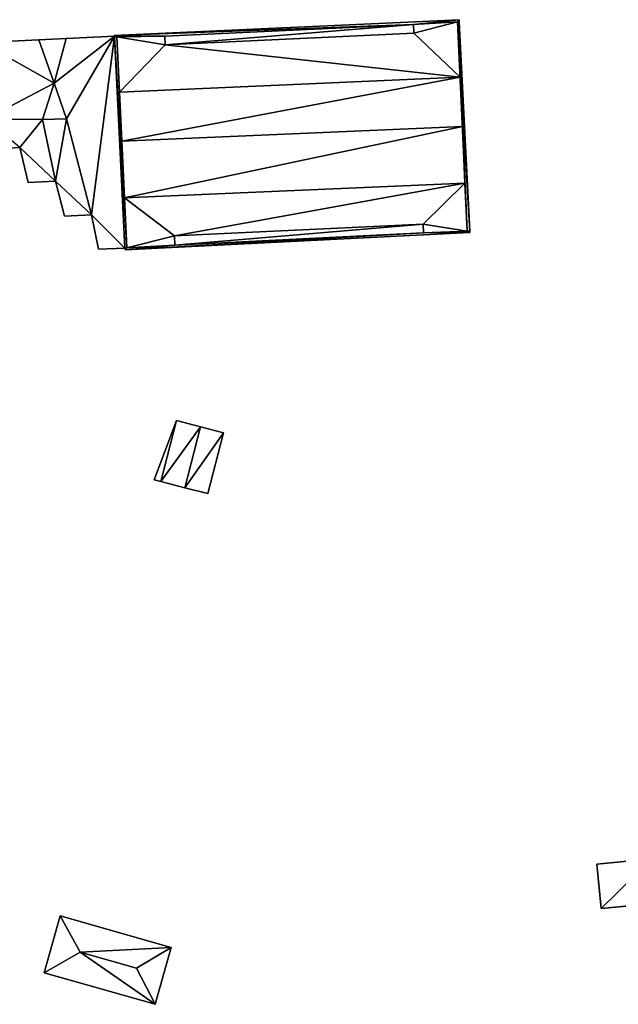
# Model space of a CAD drawing. Extents: x -76892 to -74996, y 139525 to 141412.
# Drawn here: x -76393 to -76315, y 140742 to 140869 of the extents above; entities that cross this region are included whole.
import ezdxf

# ---------------------------------------------------------------- set-up
doc = ezdxf.new("R2010")
doc.units = 0
doc.header["$MEASUREMENT"] = 0
doc.layers.add('Level 45', color=7, linetype='Continuous')
doc.layers.add('Level 47', color=7, linetype='Continuous')

msp = doc.modelspace()

# ---------------------------------------------------------------- linework, layer by layer
at = {"layer": 'Level 45', "color": 8, "linetype": 'Continuous', "lineweight": 30, "invisible_edges": 1}
for points in [[(-76335.839, 140868.866, 10.323), (-76380.358, 140866.84, 17.927), (-76380.358, 140866.84, 8.777)], [(-76380.358, 140866.84, 17.927), (-76335.839, 140868.866, 10.323), (-76335.839, 140868.866, 17.927)], [(-76341.755, 140868.257, 17.44), (-76336.046, 140868.581, 17.927), (-76336.046, 140868.581, 17.44)], [(-76336.046, 140868.581, 17.927), (-76341.755, 140868.257, 17.44), (-76341.755, 140868.257, 17.927)], [(-76341.701, 140867.114, 17.798), (-76341.755, 140868.257, 17.44), (-76341.701, 140867.114, 17.45)], [(-76341.755, 140868.257, 17.44), (-76341.701, 140867.114, 17.798), (-76341.755, 140868.257, 17.927)], [(-76335.826, 140868.594, 17.927), (-76336.046, 140868.581, 18.319), (-76336.046, 140868.581, 17.927)], [(-76336.046, 140868.581, 18.319), (-76335.826, 140868.594, 17.927), (-76335.826, 140868.594, 18.319)], [(-76335.826, 140868.594, 10.323), (-76335.839, 140868.866, 17.927), (-76335.839, 140868.866, 10.323)], [(-76335.839, 140868.866, 17.927), (-76335.826, 140868.594, 10.323), (-76335.826, 140868.594, 17.927)], [(-76334.48, 140841.578, 10.333), (-76335.826, 140868.594, 18.319), (-76335.826, 140868.594, 10.323)], [(-76335.826, 140868.594, 18.319), (-76334.48, 140841.578, 10.333), (-76334.48, 140841.578, 18.319)], [(-76380.354, 140866.756, 8.777), (-76386.591, 140866.445, 12.87), (-76386.591, 140866.445, 8.766)], [(-76386.591, 140866.445, 12.87), (-76380.354, 140866.756, 8.777), (-76380.354, 140866.756, 13.106)], [(-76380.349, 140866.65, 17.927), (-76380.354, 140866.756, 13.106), (-76380.354, 140866.756, 8.777)], [(-76380.354, 140866.756, 13.106), (-76380.349, 140866.65, 17.927), (-76380.349, 140866.65, 18.319)], [(-76380.027, 140866.655, 18.313), (-76380.349, 140866.65, 17.927), (-76380.027, 140866.655, 17.933)], [(-76380.349, 140866.65, 17.927), (-76380.027, 140866.655, 18.313), (-76380.349, 140866.65, 18.319)], [(-76380.027, 140866.655, 17.44), (-76373.833, 140866.746, 17.93), (-76373.833, 140866.746, 17.44)], [(-76373.833, 140866.746, 17.93), (-76380.027, 140866.655, 17.44), (-76380.027, 140866.655, 17.933)], [(-76373.833, 140866.746, 17.44), (-76373.779, 140865.603, 17.785), (-76373.779, 140865.603, 17.45)], [(-76373.779, 140865.603, 17.785), (-76373.833, 140866.746, 17.44), (-76373.833, 140866.746, 17.93)], [(-76373.779, 140865.603, 17.785), (-76341.701, 140867.114, 17.45), (-76373.779, 140865.603, 17.45)], [(-76341.701, 140867.114, 17.45), (-76373.779, 140865.603, 17.785), (-76341.701, 140867.114, 17.798)], [(-76390.102, 140866.271, 12.875), (-76397.482, 140865.903, 9.519), (-76390.102, 140866.271, 8.76)], [(-76397.482, 140865.903, 9.519), (-76390.102, 140866.271, 12.875), (-76397.482, 140865.903, 13.106)], [(-76386.591, 140866.445, 8.766), (-76390.102, 140866.271, 12.875), (-76390.102, 140866.271, 8.76)], [(-76390.102, 140866.271, 12.875), (-76386.591, 140866.445, 8.766), (-76386.591, 140866.445, 12.87)], [(-76396.423, 140852.16, 8.917), (-76392.573, 140852.352, 12.904), (-76392.573, 140852.352, 8.845)], [(-76392.573, 140852.352, 12.904), (-76396.423, 140852.16, 8.917), (-76396.423, 140852.16, 12.896)], [(-76392.573, 140852.352, 8.845), (-76391.488, 140847.85, 12.87), (-76391.488, 140847.85, 8.862)], [(-76391.488, 140847.85, 12.87), (-76392.573, 140852.352, 8.845), (-76392.573, 140852.352, 12.904)], [(-76391.488, 140847.85, 8.862), (-76387.939, 140848.027, 12.87), (-76387.939, 140848.027, 8.856)], [(-76387.939, 140848.027, 12.87), (-76391.488, 140847.85, 8.862), (-76391.488, 140847.85, 12.87)], [(-76386.793, 140843.495, 8.859), (-76387.939, 140848.027, 12.87), (-76386.793, 140843.495, 12.87)], [(-76387.939, 140848.027, 12.87), (-76386.793, 140843.495, 8.859), (-76387.939, 140848.027, 8.856)], [(-76386.793, 140843.495, 12.87), (-76383.312, 140843.668, 8.857), (-76386.793, 140843.495, 8.859)], [(-76383.312, 140843.668, 8.857), (-76386.793, 140843.495, 12.87), (-76383.312, 140843.668, 12.951)], [(-76382.408, 140839.23, 8.989), (-76383.312, 140843.668, 12.951), (-76382.408, 140839.23, 12.939)], [(-76383.312, 140843.668, 12.951), (-76382.408, 140839.23, 8.989), (-76383.312, 140843.668, 8.857)], [(-76340.503, 140842.485, 17.589), (-76372.581, 140840.974, 17.447), (-76340.503, 140842.485, 17.45)], [(-76372.581, 140840.974, 17.447), (-76340.503, 140842.485, 17.589), (-76372.581, 140840.974, 17.592)], [(-76340.449, 140841.342, 17.44), (-76340.503, 140842.485, 17.589), (-76340.503, 140842.485, 17.45)], [(-76340.503, 140842.485, 17.589), (-76340.449, 140841.342, 17.44), (-76340.449, 140841.342, 17.843)], [(-76334.47, 140841.384, 10.333), (-76378.978, 140839.148, 17.843), (-76334.47, 140841.384, 17.843)], [(-76378.978, 140839.148, 17.843), (-76334.47, 140841.384, 10.333), (-76378.978, 140839.148, 8.993)], [(-76334.808, 140841.565, 17.44), (-76340.449, 140841.342, 17.843), (-76340.449, 140841.342, 17.44)], [(-76340.449, 140841.342, 17.843), (-76334.808, 140841.565, 17.44), (-76334.808, 140841.565, 17.843)], [(-76334.808, 140841.565, 17.843), (-76334.48, 140841.578, 18.319), (-76334.48, 140841.578, 17.843)], [(-76334.48, 140841.578, 18.319), (-76334.808, 140841.565, 17.843), (-76334.808, 140841.565, 18.319)], [(-76334.47, 140841.384, 10.333), (-76334.48, 140841.578, 17.843), (-76334.48, 140841.578, 10.333)], [(-76334.48, 140841.578, 17.843), (-76334.47, 140841.384, 10.333), (-76334.47, 140841.384, 17.843)], [(-76372.581, 140840.974, 17.592), (-76372.543, 140839.762, 17.44), (-76372.581, 140840.974, 17.447)], [(-76372.543, 140839.762, 17.44), (-76372.581, 140840.974, 17.592), (-76372.543, 140839.762, 17.843)], [(-76382.408, 140839.23, 12.939), (-76378.991, 140839.4, 8.984), (-76382.408, 140839.23, 8.989)], [(-76378.991, 140839.4, 8.984), (-76382.408, 140839.23, 12.939), (-76378.991, 140839.4, 13.106)], [(-76378.991, 140839.4, 13.106), (-76378.99, 140839.379, 8.985), (-76378.991, 140839.4, 8.984)], [(-76378.99, 140839.379, 8.985), (-76378.991, 140839.4, 13.106), (-76378.99, 140839.379, 17.843)], [(-76378.991, 140839.4, 13.106), (-76378.99, 140839.379, 17.843), (-76378.991, 140839.4, 8.984)], [(-76378.99, 140839.379, 17.843), (-76378.991, 140839.4, 13.106), (-76378.99, 140839.379, 18.319)], [(-76378.99, 140839.379, 17.843), (-76378.744, 140839.405, 18.313), (-76378.744, 140839.405, 17.843)], [(-76378.744, 140839.405, 18.313), (-76378.99, 140839.379, 17.843), (-76378.99, 140839.379, 18.319)], [(-76378.978, 140839.148, 8.993), (-76378.99, 140839.379, 17.843), (-76378.978, 140839.148, 17.843)], [(-76378.99, 140839.379, 17.843), (-76378.978, 140839.148, 8.993), (-76378.99, 140839.379, 8.985)], [(-76372.543, 140839.762, 17.44), (-76378.744, 140839.405, 17.843), (-76378.744, 140839.405, 17.44)], [(-76378.744, 140839.405, 17.843), (-76372.543, 140839.762, 17.44), (-76372.543, 140839.762, 17.843)], [(-76372.329, 140817.126, 9.934), (-76375.197, 140809.492, 12.339), (-76375.197, 140809.492, 9.903)], [(-76375.197, 140809.492, 12.339), (-76372.329, 140817.126, 9.934), (-76372.329, 140817.126, 12.339)], [(-76369.251, 140816.328, 12.336), (-76372.329, 140817.126, 9.934), (-76369.251, 140816.328, 9.755)], [(-76372.329, 140817.126, 9.934), (-76369.251, 140816.328, 12.336), (-76372.329, 140817.126, 12.339)], [(-76366.25, 140815.55, 10.235), (-76369.251, 140816.328, 12.336), (-76369.251, 140816.328, 9.755)], [(-76369.251, 140816.328, 12.336), (-76366.25, 140815.55, 10.235), (-76366.25, 140815.55, 12.185)], [(-76368.286, 140807.7, 10.389), (-76366.25, 140815.55, 12.185), (-76366.25, 140815.55, 10.235)], [(-76366.25, 140815.55, 12.185), (-76368.286, 140807.7, 10.389), (-76368.286, 140807.7, 12.172)], [(-76375.197, 140809.492, 9.903), (-76374.365, 140809.276, 12.339), (-76374.365, 140809.276, 9.888)], [(-76374.365, 140809.276, 12.339), (-76375.197, 140809.492, 9.903), (-76375.197, 140809.492, 12.339)], [(-76371.238, 140808.465, 9.949), (-76374.365, 140809.276, 12.339), (-76371.238, 140808.465, 12.336)], [(-76374.365, 140809.276, 12.339), (-76371.238, 140808.465, 9.949), (-76374.365, 140809.276, 9.888)], [(-76368.286, 140807.7, 10.389), (-76371.238, 140808.465, 12.336), (-76368.286, 140807.7, 12.172)], [(-76371.238, 140808.465, 12.336), (-76368.286, 140807.7, 10.389), (-76371.238, 140808.465, 9.949)], [(-76310.98, 140760.574, 10.668), (-76318.064, 140759.893, 12.603), (-76318.064, 140759.893, 10.447)], [(-76318.064, 140759.893, 12.603), (-76310.98, 140760.574, 10.668), (-76310.98, 140760.574, 14.699)], [(-76318.064, 140759.893, 10.447), (-76317.512, 140754.152, 12.59), (-76317.512, 140754.152, 10.359)], [(-76317.512, 140754.152, 12.59), (-76318.064, 140759.893, 10.447), (-76318.064, 140759.893, 12.603)], [(-76317.512, 140754.152, 12.59), (-76310.427, 140754.833, 10.506), (-76317.512, 140754.152, 10.359)], [(-76310.427, 140754.833, 10.506), (-76317.512, 140754.152, 12.59), (-76310.427, 140754.833, 14.689)], [(-76389.43, 140745.845, 10.192), (-76387.351, 140753.196, 13.412), (-76389.43, 140745.845, 13.408)], [(-76387.351, 140753.196, 13.412), (-76389.43, 140745.845, 10.192), (-76387.351, 140753.196, 10.131)], [(-76373.021, 140749.143, 10.201), (-76387.351, 140753.196, 13.412), (-76387.351, 140753.196, 10.131)], [(-76387.351, 140753.196, 13.412), (-76373.021, 140749.143, 10.201), (-76373.021, 140749.143, 13.412)], [(-76375.1, 140741.792, 13.386), (-76373.021, 140749.143, 10.201), (-76375.1, 140741.792, 10.16)], [(-76373.021, 140749.143, 10.201), (-76375.1, 140741.792, 13.386), (-76373.021, 140749.143, 13.412)], [(-76389.43, 140745.845, 10.192), (-76375.1, 140741.792, 13.386), (-76375.1, 140741.792, 10.16)], [(-76375.1, 140741.792, 13.386), (-76389.43, 140745.845, 10.192), (-76389.43, 140745.845, 13.408)]]:
    msp.add_3dface(points, dxfattribs=at)
at = {"layer": 'Level 45', "color": 8, "linetype": 'Continuous', "lineweight": 30}
for points in [[(-76334.808, 140841.565, 18.319), (-76335.428, 140855.09, 18.043), (-76336.046, 140868.581, 18.319)], [(-76336.046, 140868.581, 17.44), (-76336.046, 140868.581, 18.319), (-76335.718, 140861.434, 17.895)], [(-76335.428, 140855.09, 18.043), (-76335.718, 140861.434, 17.895), (-76336.046, 140868.581, 18.319)], [(-76380.358, 140866.84, 8.777), (-76380.349, 140866.65, 17.927), (-76380.354, 140866.756, 8.777)], [(-76380.349, 140866.65, 17.927), (-76380.358, 140866.84, 8.777), (-76380.358, 140866.84, 17.927)], [(-76380.354, 140866.756, 13.106), (-76380.349, 140866.65, 18.319), (-76378.991, 140839.4, 13.106)], [(-76380.349, 140866.65, 18.319), (-76378.99, 140839.379, 18.319), (-76378.991, 140839.4, 13.106)], [(-76378.744, 140839.405, 18.313), (-76379.393, 140853.185, 18.049), (-76380.027, 140866.655, 18.313)], [(-76380.027, 140866.655, 18.313), (-76379.691, 140859.528, 17.901), (-76379.393, 140853.185, 18.049)], [(-76379.691, 140859.528, 17.901), (-76380.027, 140866.655, 18.313), (-76380.027, 140866.655, 17.44)], [(-76334.808, 140841.565, 18.319), (-76335.092, 140847.766, 17.901), (-76335.428, 140855.09, 18.043)], [(-76379.393, 140853.185, 18.049), (-76379.048, 140845.861, 17.907), (-76378.744, 140839.405, 18.313)], [(-76334.808, 140841.565, 17.44), (-76335.092, 140847.766, 17.901), (-76334.808, 140841.565, 18.319)], [(-76378.744, 140839.405, 17.44), (-76378.744, 140839.405, 18.313), (-76379.048, 140845.861, 17.907)]]:
    msp.add_3dface(points, dxfattribs=at)
at = {"layer": 'Level 47', "color": 22, "linetype": 'Continuous', "lineweight": 30}
for points in [[(-76335.839, 140868.866, 17.927), (-76341.755, 140868.257, 17.927), (-76380.358, 140866.84, 17.927)], [(-76341.755, 140868.257, 17.927), (-76373.833, 140866.746, 17.93), (-76380.358, 140866.84, 17.927)], [(-76373.779, 140865.603, 17.785), (-76373.833, 140866.746, 17.93), (-76341.755, 140868.257, 17.927)], [(-76341.701, 140867.114, 17.798), (-76373.779, 140865.603, 17.785), (-76341.755, 140868.257, 17.927)], [(-76336.046, 140868.581, 17.927), (-76341.755, 140868.257, 17.927), (-76335.839, 140868.866, 17.927)], [(-76341.755, 140868.257, 17.44), (-76336.046, 140868.581, 17.44), (-76341.701, 140867.114, 17.45)], [(-76335.718, 140861.434, 17.895), (-76341.701, 140867.114, 17.45), (-76336.046, 140868.581, 17.44)], [(-76335.826, 140868.594, 17.927), (-76336.046, 140868.581, 17.927), (-76335.839, 140868.866, 17.927)], [(-76336.046, 140868.581, 18.319), (-76335.826, 140868.594, 18.319), (-76334.48, 140841.578, 18.319)], [(-76336.046, 140868.581, 18.319), (-76334.48, 140841.578, 18.319), (-76334.808, 140841.565, 18.319)], [(-76388.142, 140860.673, 12.87), (-76386.591, 140866.445, 12.87), (-76380.354, 140866.756, 13.106)], [(-76380.354, 140866.756, 13.106), (-76386.531, 140856.064, 12.87), (-76388.142, 140860.673, 12.87)], [(-76383.312, 140843.668, 12.951), (-76386.531, 140856.064, 12.87), (-76380.354, 140866.756, 13.106)], [(-76378.991, 140839.4, 13.106), (-76383.312, 140843.668, 12.951), (-76380.354, 140866.756, 13.106)], [(-76380.027, 140866.655, 17.933), (-76380.349, 140866.65, 17.927), (-76380.358, 140866.84, 17.927)], [(-76380.027, 140866.655, 17.933), (-76380.358, 140866.84, 17.927), (-76373.833, 140866.746, 17.93)], [(-76378.744, 140839.405, 18.313), (-76380.349, 140866.65, 18.319), (-76380.027, 140866.655, 18.313)], [(-76380.349, 140866.65, 18.319), (-76378.744, 140839.405, 18.313), (-76378.99, 140839.379, 18.319)], [(-76373.833, 140866.746, 17.44), (-76373.779, 140865.603, 17.45), (-76380.027, 140866.655, 17.44)], [(-76379.691, 140859.528, 17.901), (-76380.027, 140866.655, 17.44), (-76373.779, 140865.603, 17.45)], [(-76373.779, 140865.603, 17.45), (-76341.701, 140867.114, 17.45), (-76335.718, 140861.434, 17.895)], [(-76397.482, 140865.903, 13.106), (-76390.102, 140866.271, 12.875), (-76388.142, 140860.673, 12.87)], [(-76397.482, 140865.903, 13.106), (-76388.142, 140860.673, 12.87), (-76396.991, 140856.042, 13.106)], [(-76388.142, 140860.673, 12.87), (-76390.102, 140866.271, 12.875), (-76386.591, 140866.445, 12.87)], [(-76373.779, 140865.603, 17.45), (-76335.718, 140861.434, 17.895), (-76379.691, 140859.528, 17.901)], [(-76396.991, 140856.042, 13.106), (-76388.142, 140860.673, 12.87), (-76389.628, 140855.982, 12.87)], [(-76389.628, 140855.982, 12.87), (-76388.142, 140860.673, 12.87), (-76386.531, 140856.064, 12.87)], [(-76379.393, 140853.185, 18.049), (-76379.691, 140859.528, 17.901), (-76335.718, 140861.434, 17.895)], [(-76335.718, 140861.434, 17.895), (-76335.428, 140855.09, 18.043), (-76379.393, 140853.185, 18.049)], [(-76396.991, 140856.042, 13.106), (-76389.628, 140855.982, 12.87), (-76392.573, 140852.352, 12.904)], [(-76387.939, 140848.027, 12.87), (-76392.573, 140852.352, 12.904), (-76389.628, 140855.982, 12.87)], [(-76387.939, 140848.027, 12.87), (-76389.628, 140855.982, 12.87), (-76386.531, 140856.064, 12.87)], [(-76383.312, 140843.668, 12.951), (-76387.939, 140848.027, 12.87), (-76386.531, 140856.064, 12.87)], [(-76379.048, 140845.861, 17.907), (-76379.393, 140853.185, 18.049), (-76335.428, 140855.09, 18.043)], [(-76335.428, 140855.09, 18.043), (-76335.092, 140847.766, 17.901), (-76379.048, 140845.861, 17.907)], [(-76392.573, 140852.352, 12.904), (-76387.939, 140848.027, 12.87), (-76391.488, 140847.85, 12.87)], [(-76387.939, 140848.027, 12.87), (-76383.312, 140843.668, 12.951), (-76386.793, 140843.495, 12.87)], [(-76372.581, 140840.974, 17.447), (-76379.048, 140845.861, 17.907), (-76335.092, 140847.766, 17.901)], [(-76340.503, 140842.485, 17.45), (-76372.581, 140840.974, 17.447), (-76335.092, 140847.766, 17.901)], [(-76334.808, 140841.565, 17.44), (-76340.503, 140842.485, 17.45), (-76335.092, 140847.766, 17.901)], [(-76379.048, 140845.861, 17.907), (-76372.581, 140840.974, 17.447), (-76378.744, 140839.405, 17.44)], [(-76383.312, 140843.668, 12.951), (-76378.991, 140839.4, 13.106), (-76382.408, 140839.23, 12.939)], [(-76340.503, 140842.485, 17.589), (-76372.543, 140839.762, 17.843), (-76372.581, 140840.974, 17.592)], [(-76372.543, 140839.762, 17.843), (-76340.503, 140842.485, 17.589), (-76340.449, 140841.342, 17.843)], [(-76340.503, 140842.485, 17.45), (-76334.808, 140841.565, 17.44), (-76340.449, 140841.342, 17.44)], [(-76378.978, 140839.148, 17.843), (-76340.449, 140841.342, 17.843), (-76334.47, 140841.384, 17.843)], [(-76378.978, 140839.148, 17.843), (-76372.543, 140839.762, 17.843), (-76340.449, 140841.342, 17.843)], [(-76340.449, 140841.342, 17.843), (-76334.808, 140841.565, 17.843), (-76334.47, 140841.384, 17.843)], [(-76334.808, 140841.565, 17.843), (-76334.48, 140841.578, 17.843), (-76334.47, 140841.384, 17.843)], [(-76372.543, 140839.762, 17.44), (-76378.744, 140839.405, 17.44), (-76372.581, 140840.974, 17.447)], [(-76378.978, 140839.148, 17.843), (-76378.99, 140839.379, 17.843), (-76378.744, 140839.405, 17.843)], [(-76372.543, 140839.762, 17.843), (-76378.978, 140839.148, 17.843), (-76378.744, 140839.405, 17.843)], [(-76374.365, 140809.276, 12.339), (-76375.197, 140809.492, 12.339), (-76372.329, 140817.126, 12.339)], [(-76369.251, 140816.328, 12.336), (-76374.365, 140809.276, 12.339), (-76372.329, 140817.126, 12.339)], [(-76374.365, 140809.276, 12.339), (-76369.251, 140816.328, 12.336), (-76371.238, 140808.465, 12.336)], [(-76366.25, 140815.55, 12.185), (-76371.238, 140808.465, 12.336), (-76369.251, 140816.328, 12.336)], [(-76371.238, 140808.465, 12.336), (-76366.25, 140815.55, 12.185), (-76368.286, 140807.7, 12.172)], [(-76317.512, 140754.152, 12.59), (-76318.064, 140759.893, 12.603), (-76310.98, 140760.574, 14.699)], [(-76310.98, 140760.574, 14.699), (-76310.427, 140754.833, 14.689), (-76317.512, 140754.152, 12.59)], [(-76387.351, 140753.196, 13.412), (-76384.753, 140748.513, 14.657), (-76389.43, 140745.845, 13.408)], [(-76384.753, 140748.513, 14.657), (-76387.351, 140753.196, 13.412), (-76373.021, 140749.143, 13.412)], [(-76389.43, 140745.845, 13.408), (-76384.753, 140748.513, 14.657), (-76375.1, 140741.792, 13.386)], [(-76384.753, 140748.513, 14.657), (-76373.021, 140749.143, 13.412), (-76377.474, 140746.474, 14.657)], [(-76384.753, 140748.513, 14.657), (-76377.474, 140746.474, 14.657), (-76375.1, 140741.792, 13.386)], [(-76375.1, 140741.792, 13.386), (-76377.474, 140746.474, 14.657), (-76373.021, 140749.143, 13.412)]]:
    msp.add_3dface(points, dxfattribs=at)

doc.saveas('drawing.dxf')
